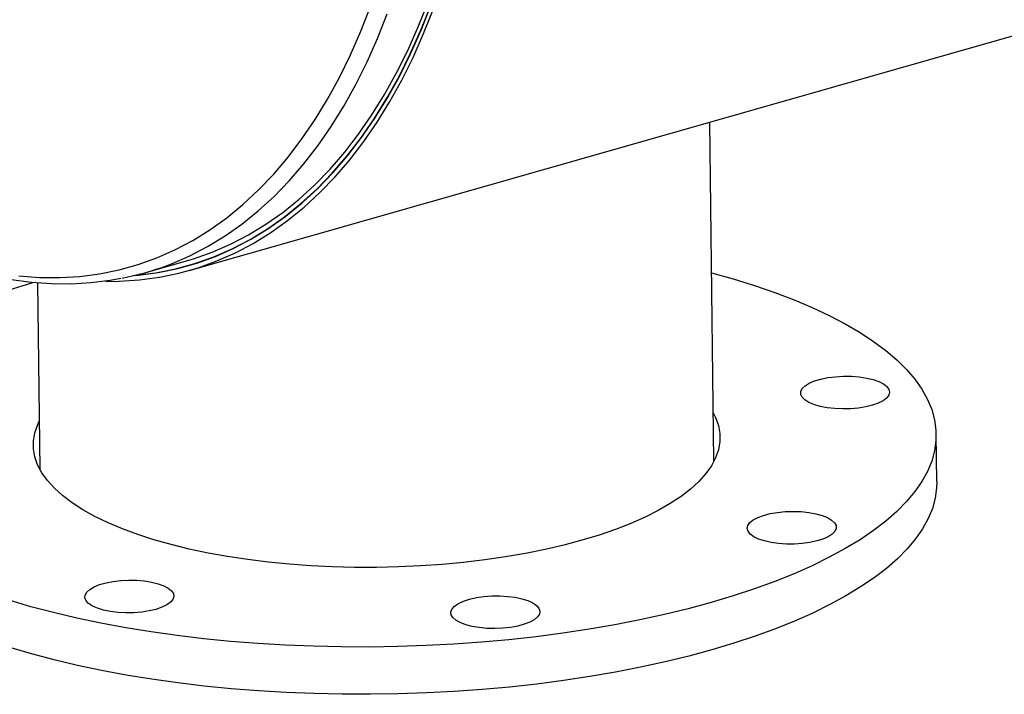
# Model space of a CAD drawing. Units: inches. Extents: x 6 to 126, y 6 to 95.
# Drawn here: x 88 to 98, y 63 to 70 of the extents above; entities that cross this region are included whole.
import ezdxf

# ---------------------------------------------------------------- set-up
doc = ezdxf.new("R2010")
doc.units = ezdxf.units.IN
doc.header["$LTSCALE"] = 12
doc.header["$MEASUREMENT"] = 0

msp = doc.modelspace()

# ---------------------------------------------------------------- linework, layer by layer
at = {"color": 7, "linetype": 'Continuous', "lineweight": 25}
for p, q in [((89.8543, 67.4159), (118.7092, 75.6401)), ((95.0112, 65.5452), (94.97, 68.874)), ((89.4267, 67.3957), (89.8275, 67.5099)), ((89.8406, 67.4639), (89.9466, 67.4942)), ((88.364, 67.2955), (88.3867, 65.4634)), ((97.2014, 65.3398), (97.1956, 65.8047)), ((95.0111, 65.5505), (95.0139, 65.5453)), ((95.0112, 65.5452), (95.0112, 65.5399)), ((88.3839, 65.4633), (88.3866, 65.4686)), ((88.3868, 65.458), (88.3867, 65.4634))]:
    msp.add_line(p, q, dxfattribs=at)
at = {"color": 7, "linetype": 'Continuous', "lineweight": 25, "flags": 128}
for points in [[(88.1792, 67.3615), (88.3816, 67.3465), (88.5817, 67.345), (88.7789, 67.3571), (88.9732, 67.3826), (89.1641, 67.4216), (89.3513, 67.4741), (89.5346, 67.5399), (89.7137, 67.6189), (89.8883, 67.711), (90.0581, 67.8161), (90.2229, 67.934), (90.3823, 68.0645), (90.5362, 68.2074), (90.6844, 68.3625), (90.8265, 68.5295), (90.9623, 68.7082), (91.0918, 68.8984), (91.2145, 69.0996), (91.3304, 69.3117), (91.4393, 69.5342), (91.541, 69.7668), (91.6353, 70.0092)], [(89.0359, 67.3082), (89.1661, 67.3095), (89.365, 67.3226), (89.5608, 67.3491), (89.7532, 67.3891), (89.942, 67.4424), (90.1269, 67.5091), (90.3075, 67.5889), (90.4837, 67.6817), (90.6551, 67.7875), (90.8215, 67.906), (90.9826, 68.0371), (91.1382, 68.1806), (91.288, 68.3363), (91.4319, 68.5039), (91.5696, 68.6831), (91.7008, 68.8737), (91.8255, 69.0754), (91.9434, 69.288), (92.0542, 69.511), (92.158, 69.7441), (92.2544, 69.987)], [(89.3083, 67.3648), (89.3545, 67.369), (89.5492, 67.3954), (89.7406, 67.4352), (89.9284, 67.4883), (90.1123, 67.5545), (90.292, 67.6339), (90.4673, 67.7263), (90.6378, 67.8315), (90.8033, 67.9494), (90.9636, 68.0799), (91.1183, 68.2226), (91.2674, 68.3774), (91.4105, 68.5441), (91.5475, 68.7224), (91.678, 68.912), (91.802, 69.1127), (91.9193, 69.3241), (92.0296, 69.5459), (92.1328, 69.7778), (92.2287, 70.0195)], [(89.3225, 67.3682), (89.3305, 67.3689), (89.5268, 67.3939), (89.7198, 67.4325), (89.9091, 67.4844), (90.0945, 67.5498), (90.2757, 67.6285), (90.4524, 67.7203), (90.6243, 67.8251), (90.7911, 67.9429), (90.9527, 68.0732), (91.1088, 68.2161), (91.2591, 68.3712), (91.4033, 68.5383), (91.5414, 68.7172), (91.6729, 68.9076), (91.7979, 69.1091), (91.916, 69.3216), (92.027, 69.5446), (92.1309, 69.7778), (92.2274, 70.0208)], [(89.8275, 67.5099), (89.8956, 67.5303), (90.0801, 67.5953), (90.2603, 67.6736), (90.436, 67.7649), (90.607, 67.8692), (90.773, 67.9863), (90.9338, 68.116), (91.089, 68.2581), (91.2385, 68.4124), (91.382, 68.5786), (91.5193, 68.7566), (91.6502, 68.9459), (91.7744, 69.1464), (91.8919, 69.3577), (92.0024, 69.5796), (92.1057, 69.8115), (92.2017, 70.0533)], [(89.6375, 67.4651), (89.6791, 67.481), (89.8593, 67.5593), (90.0351, 67.6506), (90.2061, 67.7549), (90.3721, 67.872), (90.5329, 68.0016), (90.6881, 68.1437), (90.8376, 68.298), (90.9811, 68.4643), (91.1184, 68.6422), (91.2493, 68.8316), (91.3736, 69.0321), (91.4911, 69.2434), (91.6016, 69.4652), (91.7049, 69.6972), (91.8009, 69.939)], [(86.9796, 67.6877), (87.088, 67.6371), (87.2925, 67.5506), (87.4967, 67.4761), (87.7002, 67.4136), (87.9027, 67.3634), (88.1039, 67.3254), (88.3033, 67.2996), (88.5008, 67.2862), (88.696, 67.285), (88.8886, 67.2961), (89.0784, 67.3193), (89.1835, 67.3392)], [(94.9883, 67.3922), (95.2017, 67.3327), (95.4102, 67.2682), (95.6093, 67.1998), (95.7985, 67.1277), (95.9774, 67.0521), (96.1454, 66.9732), (96.3022, 66.8912), (96.4473, 66.8062), (96.5805, 66.7185), (96.7013, 66.6284), (96.8095, 66.536), (96.9048, 66.4416), (96.9869, 66.3454), (97.0556, 66.2477), (97.1108, 66.1486), (97.1523, 66.0486), (97.1801, 65.9477), (97.1939, 65.8463), (97.1939, 65.7447), (97.18, 65.643), (97.1523, 65.5415), (97.1108, 65.4406), (97.0556, 65.3404), (96.9868, 65.2412), (96.9047, 65.1432), (96.8094, 65.0468), (96.7012, 64.9521), (96.5804, 64.8593), (96.4472, 64.7688), (96.3021, 64.6808), (96.1453, 64.5954), (95.9772, 64.5129), (95.7984, 64.4334), (95.6092, 64.3573), (95.41, 64.2847), (95.2016, 64.2157), (94.9842, 64.1506)], [(88.0851, 67.2238), (88.2981, 67.2909), (88.3259, 67.2992)], [(96.3632, 66.375), (96.4395, 66.3691), (96.5113, 66.3582), (96.5763, 66.3428), (96.6325, 66.3233), (96.678, 66.3003), (96.7113, 66.2745), (96.7314, 66.2468), (96.7377, 66.2181), (96.7299, 66.1894), (96.7082, 66.1614), (96.6735, 66.1352), (96.6268, 66.1115), (96.5696, 66.0912), (96.5037, 66.0748), (96.4313, 66.063), (96.3546, 66.056), (96.2763, 66.0542), (96.1986, 66.0575), (96.1243, 66.0659), (96.0556, 66.0791), (95.9948, 66.0966), (95.9438, 66.118), (95.9042, 66.1425), (95.8774, 66.1693), (95.8641, 66.1976), (95.8649, 66.2264), (95.8797, 66.2549), (95.908, 66.2821), (95.9488, 66.3072), (96.001, 66.3293), (96.0628, 66.3477), (96.1323, 66.3618), (96.2071, 66.3713), (96.2849, 66.3757), (96.3632, 66.375)], [(95.0053, 66.0154), (95.0277, 65.9701), (95.0553, 65.8915), (95.0691, 65.8123), (95.069, 65.7327), (95.0551, 65.6531), (95.0274, 65.5739), (94.986, 65.4954), (94.9311, 65.4179), (94.8628, 65.3416), (94.7816, 65.267), (94.6877, 65.1943), (94.5815, 65.1239), (94.4634, 65.0559), (94.334, 64.9908), (94.1937, 64.9287), (94.0431, 64.87), (93.883, 64.8148), (93.7138, 64.7634)], [(93.7138, 64.7634), (93.5363, 64.716), (93.3513, 64.6728), (93.1595, 64.634), (92.9616, 64.5997), (92.7586, 64.57), (92.5512, 64.5452), (92.3402, 64.5253), (92.1267, 64.5103), (91.9113, 64.5004), (91.6951, 64.4955), (91.4789, 64.4958), (91.2636, 64.5012), (91.05, 64.5116), (90.8391, 64.5271), (90.6317, 64.5475), (90.4287, 64.5728), (90.2309, 64.603), (90.0392, 64.6377), (89.8542, 64.677), (89.6768, 64.7207), (89.5077, 64.7685), (89.3476, 64.8203), (89.1971, 64.8758), (89.0569, 64.9349), (88.9276, 64.9973), (88.8096, 65.0628), (88.7035, 65.131), (88.6097, 65.2017), (88.5286, 65.2746), (88.4605, 65.3493), (88.4057, 65.4257), (88.3644, 65.5034), (88.3368, 65.582), (88.323, 65.6613), (88.323, 65.7408), (88.3369, 65.8204), (88.3647, 65.8996), (88.3808, 65.9335)], [(97.2014, 65.3398), (97.1997, 65.2797), (97.1858, 65.1781), (97.158, 65.0766), (97.1165, 64.9757), (97.0613, 64.8755), (96.9926, 64.7763), (96.9104, 64.6783), (96.8152, 64.5818), (96.707, 64.4871), (96.5862, 64.3944), (96.453, 64.3039), (96.3078, 64.2158), (96.151, 64.1304), (95.983, 64.0479), (95.8041, 63.9685), (95.6149, 63.8924), (95.4158, 63.8197), (95.2073, 63.7508), (94.99, 63.6856)], [(96.1273, 64.9863), (96.1684, 64.9622), (96.1968, 64.9356), (96.2118, 64.9075), (96.2128, 64.8786), (96.1998, 64.8501), (96.1731, 64.8226), (96.1337, 64.7973), (96.0829, 64.7748), (96.0222, 64.7559), (95.9536, 64.7411), (95.8793, 64.7311), (95.8017, 64.726), (95.7233, 64.7261), (95.6467, 64.7314), (95.5742, 64.7416), (95.5082, 64.7565), (95.4508, 64.7755), (95.4039, 64.7982), (95.369, 64.8236), (95.3472, 64.8511), (95.3392, 64.8797), (95.3452, 64.9085), (95.3652, 64.9366), (95.3983, 64.9631), (95.4436, 64.9872), (95.4996, 65.008), (95.5645, 65.0248), (95.6362, 65.0373), (95.7125, 65.0449), (95.7908, 65.0474), (95.8686, 65.0447), (95.9435, 65.0369), (96.013, 65.0243), (96.075, 65.0073), (96.1273, 64.9863)], [(89.5269, 64.0838), (89.4601, 64.068), (89.387, 64.0567), (89.31, 64.0504), (89.2316, 64.0492), (89.1543, 64.0532), (89.0805, 64.0622), (89.0127, 64.0759), (88.953, 64.094), (88.9033, 64.1158), (88.8653, 64.1406), (88.8401, 64.1677), (88.8286, 64.1961), (88.8311, 64.2249), (88.8476, 64.2533), (88.8775, 64.2803), (88.9199, 64.305), (88.9734, 64.3267), (89.0363, 64.3446), (89.1065, 64.3582), (89.1818, 64.367), (89.2599, 64.3708), (89.338, 64.3694), (89.4139, 64.3629), (89.485, 64.3515), (89.549, 64.3355), (89.6039, 64.3155), (89.6479, 64.2921), (89.6797, 64.266), (89.6981, 64.2382), (89.7026, 64.2094), (89.693, 64.1807), (89.6697, 64.1529), (89.6334, 64.127), (89.5853, 64.1037), (89.5269, 64.0838)], [(94.9842, 64.1506), (94.7586, 64.0894), (94.5252, 64.0325), (94.2846, 63.9798), (94.0376, 63.9316), (93.7846, 63.8879), (93.5263, 63.8489), (93.2634, 63.8147), (92.9966, 63.7853), (92.7265, 63.7609), (92.4537, 63.7414), (92.1791, 63.727), (91.9032, 63.7177), (91.6268, 63.7135), (91.3506, 63.7144), (91.0753, 63.7203), (90.8015, 63.7314), (90.53, 63.7476), (90.2614, 63.7687), (89.9965, 63.7949), (89.7358, 63.8259), (89.4801, 63.8618), (89.23, 63.9024), (88.9861, 63.9477), (88.7491, 63.9974), (88.5195, 64.0516), (88.298, 64.11), (88.085, 64.1726)], [(93.2956, 64.0373), (93.2774, 64.0091), (93.2459, 63.9823), (93.202, 63.9579), (93.1472, 63.9367), (93.0833, 63.9193), (93.0123, 63.9063), (92.9365, 63.8981), (92.8584, 63.8949), (92.7803, 63.897), (92.7049, 63.9041), (92.6346, 63.9161), (92.5716, 63.9326), (92.518, 63.9531), (92.4754, 63.9769), (92.4453, 64.0032), (92.4286, 64.0312), (92.4259, 64.06), (92.4372, 64.0887), (92.4621, 64.1163), (92.5, 64.1419), (92.5495, 64.1648), (92.6091, 64.1842), (92.6768, 64.1995), (92.7505, 64.2102), (92.8278, 64.2159), (92.9062, 64.2164), (92.9832, 64.2118), (93.0564, 64.2022), (93.1233, 64.1879), (93.1819, 64.1693), (93.2302, 64.1471), (93.2666, 64.122), (93.2901, 64.0947), (93.2999, 64.0662), (93.2956, 64.0373)], [(94.99, 63.6856), (94.7643, 63.6245), (94.5309, 63.5675), (94.2904, 63.5149), (94.0433, 63.4666), (93.7903, 63.423), (93.5321, 63.384), (93.2692, 63.3498), (93.0023, 63.3204), (92.7322, 63.296), (92.4595, 63.2765), (92.1848, 63.2621), (91.909, 63.2528), (91.6326, 63.2485), (91.3564, 63.2494), (91.081, 63.2554), (90.8072, 63.2665), (90.5357, 63.2826), (90.2672, 63.3038), (90.0022, 63.33), (89.7416, 63.361), (89.4859, 63.3969), (89.2357, 63.4375), (88.9919, 63.4828), (88.7548, 63.5325), (88.5253, 63.5867), (88.3037, 63.6451), (88.0907, 63.7076)]]:
    msp.add_lwpolyline(points, dxfattribs=at)
at = {"color": 7, "linetype": 'Continuous', "lineweight": 25}
msp.add_arc((88.6723, 70.0426), 2.7523, 280.94486, 290.5304, dxfattribs=at)

doc.saveas('drawing.dxf')
